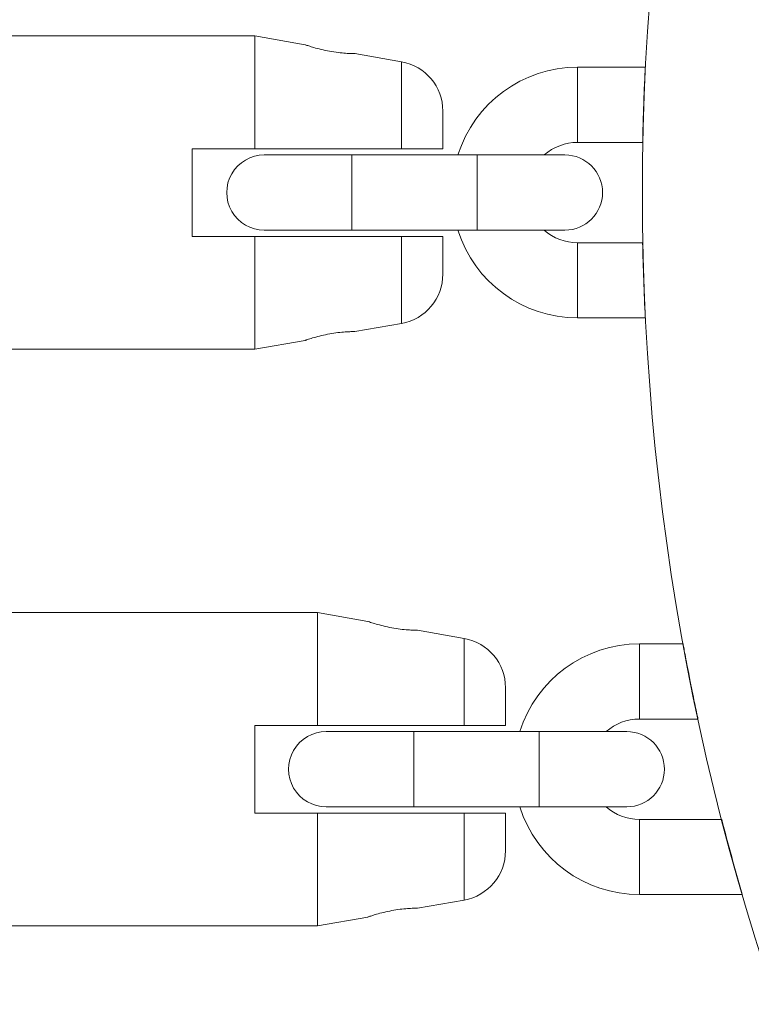
# Model space of a CAD drawing. Units: millimetres. Extents: x 0 to 42, y 0 to 29.8.
# Drawn here: x 21.2 to 21.4, y 19.2 to 19.5 of the extents above; entities that cross this region are included whole.
import ezdxf

# ---------------------------------------------------------------- set-up
doc = ezdxf.new("R2010")
doc.units = ezdxf.units.MM
doc.layers.add('LE_NORM', color=179, linetype='Continuous', lineweight=50)
doc.styles.add('SLDTEXTSTYLE0', font='TXT', dxfattribs={"width": 0.605})
doc.dimstyles.new('SLDDIMSTYLE0', dxfattribs={"dimtxt": 0.35, "dimasz": 0.3, "dimexe": 0, "dimexo": 0.0625, "dimgap": 0.08750000000000001, "dimtad": 1, "dimlfac": 25, "dimrnd": 1e-09, "dimzin": 12, "dimdsep": 46, "dimtxsty": 'SLDTEXTSTYLE0', "dimsah": 1, "dimcen": 0.09, "dimadec": 0, "dimazin": 3, "dimtfac": 1, "dimtofl": 0, "dimtmove": 0, "dimatfit": 3, "dimfxl": 0, "dimfrac": 2, "dimtolj": 1, "dimtzin": 12, "dimarcsym": 0})
doc.dimstyles.new('SLDDIMSTYLE2', dxfattribs={"dimtxt": 0.35, "dimasz": 0.3, "dimexe": 0, "dimexo": 0.0625, "dimgap": 0.08750000000000001, "dimtad": 1, "dimdec": 0, "dimlfac": 25, "dimrnd": 1e-09, "dimzin": 12, "dimdsep": 46, "dimtxsty": 'SLDTEXTSTYLE0', "dimsah": 1, "dimcen": 0.09, "dimadec": 0, "dimazin": 3, "dimtfac": 1, "dimtofl": 0, "dimtmove": 0, "dimatfit": 3, "dimfxl": 0, "dimfrac": 2, "dimtolj": 1, "dimtzin": 12, "dimarcsym": 0})

# ---------------------------------------------------------------- blocks, each defined once
blk = doc.blocks.new('_D_8')
at = {"layer": 'LE_NORM'}
for p, q in [((3.368517507662414, 19.33206586426948), (3.368517507662413, 11.33606586426942)), ((28.96851750766242, 19.33206586426948), (28.96851750766242, 11.33606586426942)), ((28.96851750766242, 11.43512586426942), (3.368517507662413, 11.43512586426942))]:
    blk.add_line(p, q, dxfattribs=at)
for points in [[(3.368517507662413, 11.43512586426942), (3.668517507662413, 11.33512586426942), (3.668517507662413, 11.53512586426942)], [(28.96851750766242, 11.43512586426942), (28.66851750766241, 11.53512586426942), (28.66851750766241, 11.33512586426942)]]:
    blk.add_solid(points, dxfattribs=at)
at = {"layer": 'LE_NORM', "insert": (15.83966336218023, 11.88629954990655), "char_height": 0.35, "attachment_point": 1, "style": 'SLDTEXTSTYLE0'}
blk.add_mtext('640', dxfattribs=at)
blk = doc.blocks.new('_D_12')
at = {"layer": 'LE_NORM'}
for p, q in [((10.16881221091812, 19.53418586426941), (10.16881221091814, 21.73408596759628)), ((22.16822280440671, 19.53418586426929), (22.16822280440674, 21.73408596759615)), ((10.16881221091814, 21.63502596759628), (22.16822280440674, 21.63502596759616))]:
    blk.add_line(p, q, dxfattribs=at)
for points in [[(10.16881221091814, 21.63502596759628), (10.46881221091814, 21.53502596759627), (10.46881221091814, 21.73502596759628)], [(22.16822280440674, 21.63502596759616), (21.86822280440673, 21.73502596759616), (21.86822280440673, 21.53502596759616)]]:
    blk.add_solid(points, dxfattribs=at)
at = {"layer": 'LE_NORM', "insert": (15.83966336218034, 22.08619965323334), "char_height": 0.35, "attachment_point": 1, "style": 'SLDTEXTSTYLE0'}
blk.add_mtext('300', dxfattribs=at)
blk = doc.blocks.new('_D_13')
at = {"layer": 'LE_NORM'}
for p, q in [((9.36881221091812, 19.3360658642694), (9.368812210918104, 17.47826672791463)), ((22.96822280440671, 19.3360658642693), (22.96822280440669, 17.47826672791451)), ((9.368812210918104, 17.57732672791463), (22.96822280440669, 17.57732672791451))]:
    blk.add_line(p, q, dxfattribs=at)
for points in [[(9.368812210918104, 17.57732672791463), (9.668812210918103, 17.47732672791463), (9.668812210918107, 17.67732672791463)], [(22.96822280440669, 17.57732672791451), (22.66822280440669, 17.67732672791452), (22.66822280440669, 17.47732672791451)]]:
    blk.add_solid(points, dxfattribs=at)
at = {"layer": 'LE_NORM', "insert": (15.83966336218031, 18.02850041355169), "char_height": 0.35, "attachment_point": 1, "style": 'SLDTEXTSTYLE0'}
blk.add_mtext('340', dxfattribs=at)

msp = doc.modelspace()

# ---------------------------------------------------------------- linework, layer by layer
at = {"color": 7, "linetype": 'Continuous', "lineweight": 18}
for p, q in [((21.24451772128546, 19.48512586501446), (21.05251733218634, 19.48512586501446)), ((21.26058999453986, 19.48229188394752), (21.24451772128546, 19.48512586501446)), ((21.24451772128546, 19.44912586470154), (21.24451772128546, 19.48512586501446)), ((21.29129544650519, 19.47687757683006), (21.27644578372443, 19.47949597534743)), ((21.36915055667365, 19.47512397837844), (21.34749833499396, 19.47512397837844)), ((21.30451718722784, 19.44912586470154), (21.30451718722784, 19.46112065126207)), ((21.34749833499396, 19.45112397630718), (21.36831418429816, 19.45112397630718)), ((21.24451772128546, 19.44912586470154), (21.22451726352179, 19.44912586470154)), ((21.22451726352179, 19.44912586470154), (21.22451726352179, 19.42112586383727)), ((21.27549878512823, 19.44712397658285), (21.24749890719855, 19.44712397658285)), ((21.31549874698126, 19.44712397658285), (21.27549878512823, 19.44712397658285)), ((21.34349862491095, 19.44712397658285), (21.31549874698126, 19.44712397658285)), ((21.24749890719855, 19.42312397730556), (21.27549878512823, 19.42312397730556)), ((21.27549878512823, 19.42312397730556), (21.31549874698126, 19.42312397730556)), ((21.31549874698126, 19.42312397730556), (21.34349862491095, 19.42312397730556)), ((21.22451726352179, 19.42112586383727), (21.24451772128546, 19.42112586383727)), ((21.24451772128546, 19.38512586352435), (21.24451772128546, 19.42112586383727)), ((21.30451718722784, 19.40913107727674), (21.30451718722784, 19.42112586383727)), ((21.36831036960089, 19.41912397664991), (21.34749833499396, 19.41912397664991)), ((21.34749833499396, 19.39512397644129), (21.36914388095343, 19.39512397644129)), ((21.27640763675177, 19.39074895453659), (21.29129544650519, 19.39337415170875)), ((21.05251733218634, 19.38512586352435), (21.24451772128546, 19.38512586352435)), ((21.24451772128546, 19.38512586352435), (21.26058236514532, 19.3879585742673)), ((21.26451722537482, 19.30112586093155), (21.07251778995001, 19.30112586093155)), ((21.28058282290899, 19.2982931501886), (21.26451722537482, 19.30112586093155)), ((21.26451722537482, 19.26512586248127), (21.26451722537482, 19.30112586093155)), ((21.31129590426886, 19.29287757647243), (21.29640809451544, 19.2955027736446)), ((21.38122598086798, 19.29112587046829), (21.36725655948126, 19.29112587046829)), ((21.32451764499151, 19.26512586248127), (21.32451764499151, 19.27712065649238)), ((21.36725655948126, 19.26712586653438), (21.38595429812872, 19.26712586653438)), ((21.24451772128546, 19.26512586248127), (21.24451772128546, 19.23712586534229)), ((21.26451722537482, 19.26512586248127), (21.24451772128546, 19.26512586248127)), ((21.29525605594122, 19.26312585842815), (21.26725617801154, 19.26312585842815)), ((21.33525601779425, 19.26312585842815), (21.29525605594122, 19.26312585842815)), ((21.36325589572394, 19.26312585842815), (21.33525601779425, 19.26312585842815)), ((21.26725617801154, 19.23912586939541), (21.29525605594122, 19.23912586939541)), ((21.29525605594122, 19.23912586939541), (21.33525601779425, 19.23912586939541)), ((21.33525601779425, 19.23912586939541), (21.36325589572394, 19.23912586939541)), ((21.24451772128546, 19.23712586534229), (21.26451722537482, 19.23712586534229)), ((21.26451722537482, 19.20112586689201), (21.26451722537482, 19.23712586534229)), ((21.32451764499151, 19.22513107133117), (21.32451764499151, 19.23712586534229)), ((21.39355126773322, 19.23512586128917), (21.36725655948126, 19.23512586128917)), ((21.2964462414881, 19.20675574910846), (21.31129590426886, 19.20937415135112)), ((21.36725655948126, 19.21112585735527), (21.40010873233282, 19.21112585735527)), ((21.26451722537482, 19.20112586689201), (21.28058949862921, 19.20395984423366)), ((21.07251778995001, 19.20112586689201), (21.26451722537482, 19.20112586689201))]:
    msp.add_line(p, q, dxfattribs=at)
at = {"color": 8, "linetype": 'Continuous', "lineweight": 18}
for p, q in [((21.29129544650519, 19.44912586470154), (21.29129544650519, 19.47687757683006)), ((21.34749833499396, 19.45112397630718), (21.34749833499396, 19.47512397837844)), ((21.27549878512823, 19.44712397658285), (21.27549878512823, 19.42312397730556)), ((21.31549874698126, 19.44712397658285), (21.31549874698126, 19.42312397730556)), ((21.29129544650519, 19.39337415170875), (21.29129544650519, 19.42112586383727)), ((21.34749833499396, 19.41912397664991), (21.34749833499396, 19.39512397644129)), ((21.31129590426886, 19.26512586248127), (21.31129590426886, 19.29287757647243)), ((21.36725655948126, 19.26712586653438), (21.36725655948126, 19.29112587046829)), ((21.29525605594122, 19.26312585842815), (21.29525605594122, 19.23912586939541)), ((21.33525601779425, 19.26312585842815), (21.33525601779425, 19.23912586939541)), ((21.31129590426886, 19.20937415135112), (21.31129590426886, 19.23712586534229)), ((21.36725655948126, 19.23512586128917), (21.36725655948126, 19.21112585735527))]:
    msp.add_line(p, q, dxfattribs=at)
at = {"color": 7, "linetype": 'Continuous', "lineweight": 18}
msp.add_circle((22.16822280440671, 19.4351258642693), 0.7999999999999972, dxfattribs=at)
for centre, radius, start, end in [((21.28851750766249, 19.46112065132818), 0.01600000000000179, 359.9999999999754, 79.99999999978402), ((21.34749870902331, 19.43512397704379), 0.04000000000000467, 90.00000000001017, 162.5423968762793), ((21.34749870902331, 19.43512397704379), 0.01599999999999947, 90.00000000001272, 131.4096221092662), ((21.24749870902328, 19.43512397704379), 0.01200000000000045, 90, 270.0000000000008), ((21.34349870902328, 19.4351239770438), 0.01200000000000045, 270.0000000000008, 90), ((21.34749870902331, 19.43512397704379), 0.04000000000000467, 197.4576031237215, 269.9999999999856), ((21.34749870902331, 19.43512397704379), 0.01600000000000179, 228.5903778907166, 269.9999999999754), ((22.19446838117024, 19.43604940933487), 0.8263313683697342, 181.1736498424407, 182.8287262516637), ((21.28851750766249, 19.40913107721085), 0.01600000000000179, 280.0000000001792, 0), ((21.30851750766248, 19.27712065132796), 0.01600000000000079, 0, 79.9999999998113), ((21.36725624571524, 19.25112586426942), 0.0400000000000027, 90.00000000000509, 162.5423968762778), ((21.36725624571524, 19.25112586426942), 0.01600000000000181, 90, 131.4096221092758), ((21.26725624571521, 19.25112586426942), 0.01200000000000045, 90, 270.0000000000008), ((21.36325624571521, 19.25112586426942), 0.01200000000000045, 270.0000000000008, 90), ((21.36725624571524, 19.25112586426942), 0.03999999999999915, 197.4576031237245, 269.9999999999957), ((21.36725624571524, 19.25112586426942), 0.01599999999999824, 228.5903778907262, 270.0000000000008), ((22.21689849581374, 19.44850584426504), 0.8505478676257243, 194.5292117752741, 196.1966152421923), ((21.30851750766248, 19.22513107721063), 0.01600000000000141, 280.0000000002021, 1.272221872585547e-11)]:
    msp.add_arc(centre, radius, start, end, dxfattribs=at)
for points, knots in [([(21.26058808719122, 19.48228046593276), (21.26056601642142, 19.48228801185927), (21.26043998243121, 19.48233110248264), (21.26103104820404, 19.48212659181022), (21.26233207608838, 19.48170006773736), (21.26438816870977, 19.48109522885095), (21.26695118508606, 19.4804695145585), (21.26974855776519, 19.47995698823391), (21.27237834279638, 19.47964260339343), (21.27455292650053, 19.47950810591806), (21.27596428804615, 19.47948025312649), (21.27660307279687, 19.47948349372955), (21.27646698654416, 19.47948333294035), (21.27644387637579, 19.47948330563512)], [0, 0, 0, 0, 0.02142405486639952, 0.1223409580138877, 0.2240994899837419, 0.3304631907274065, 0.4413441685380434, 0.5527801607373997, 0.6611543691211814, 0.7669122568457954, 0.8722973333820355, 0.9783135322850307, 1, 1, 1, 1]), ([(21.36915055667365, 19.47510254678336), (21.36915088493015, 19.47510965613431), (21.3691612272928, 19.47533365012742), (21.36912082710044, 19.47452107663082), (21.36902783291111, 19.47261965058725), (21.36888697193896, 19.46949475460796), (21.36875014130516, 19.46615911246542), (21.36867090100252, 19.46396872773428), (21.36864034091436, 19.46312397641149)], [0, 0, 0, 0, 0.007027069093021838, 0.2214015424127739, 0.4357835402891351, 0.6503518375471857, 0.8651534848906282, 1, 1, 1, 1]), ([(21.36864034091436, 19.46312397641149), (21.36859537229098, 19.46177518745405), (21.36850543388374, 19.45907757473197), (21.36840749881329, 19.45547375428971), (21.36834484979401, 19.45278598523146), (21.36831396714303, 19.45126344161385), (21.36831412268158, 19.45127353715251), (21.36831418429816, 19.45127753649858)], [0, 0, 0, 0, 0.2148436630297207, 0.429692870369873, 0.644456642036942, 0.8591515543197787, 1, 1, 1, 1]), ([(21.29129544650519, 19.44912586470154), (21.28796912985917, 19.44912586470154), (21.27678291606285, 19.44912586470154), (21.26119013929229, 19.44912586470154), (21.2489219084137, 19.44912586470154), (21.24451772128546, 19.44912586470154)], [0, 0, 0, 0, 0.2133884950735608, 0.7176133788799339, 0.9999999999999999, 0.9999999999999999, 0.9999999999999999, 0.9999999999999999]), ([(21.30451718722784, 19.44912586470154), (21.3045037392119, 19.44912586470154), (21.30444190633115, 19.44912586470154), (21.30333432746215, 19.44912586470154), (21.29997897582238, 19.44912586470154), (21.29562624673006, 19.44912586470154), (21.29253608474848, 19.44912586470154), (21.29129544650519, 19.44912586470154)], [0, 0, 0, 0, 0.07267552903169938, 0.3341561564472421, 0.5967215097127846, 0.8380917502929519, 0.9999999999999999, 0.9999999999999999, 0.9999999999999999, 0.9999999999999999]), ([(21.24451772128546, 19.42112586383727), (21.24892197281298, 19.42112586383727), (21.26451850113736, 19.42112586383727), (21.28010812467523, 19.42112586383727), (21.29129544650519, 19.42112586383727)], [0, 0, 0, 0, 0.2823866591274648, 1, 1, 1, 1]), ([(21.29129544650519, 19.42112586383727), (21.29141283267349, 19.42112586383727), (21.29318859145182, 19.42112586383727), (21.29653352415135, 19.42112586383727), (21.30054445402462, 19.42112586383727), (21.30337163513936, 19.42112586383727), (21.3044269295145, 19.42112586383727), (21.30449842642065, 19.42112586383727), (21.30451718722784, 19.42112586383727)], [0, 0, 0, 0, 0.0151470786153895, 0.2291373694619577, 0.4461456408245344, 0.6718225771713537, 0.9138861569479544, 1, 1, 1, 1]), ([(21.2764038220545, 19.39076863524523), (21.27642683203771, 19.3907686012171), (21.27649723960678, 19.39076849709544), (21.27563827876047, 19.39076974694336), (21.27397902546187, 19.39071911084915), (21.27167115056987, 19.39053982087173), (21.26904565102863, 19.39018040020821), (21.26636400891045, 19.38965061672926), (21.26388059366087, 19.38901630729769), (21.26191543806046, 19.38842045669758), (21.26069272637313, 19.38800846093327), (21.26061479042841, 19.38798095203763), (21.26058045779669, 19.38796883371678)], [0, 0, 0, 0, 0.05164539279797076, 0.158028214401308, 0.2643927432997965, 0.3703263609568405, 0.475663730332062, 0.5818923680385274, 0.6910002628310846, 0.8027103231318669, 0.9130892190549605, 1, 1, 1, 1]), ([(21.28058091556036, 19.29828289818969), (21.2805606840153, 19.29828980917931), (21.28042831810204, 19.2983350246806), (21.28089922193881, 19.29817049821659), (21.28157841232923, 19.29794949317293), (21.28184834872687, 19.2978616572639)], [0, 0, 0, 0, 0.09805541017058608, 0.64153251152396, 1, 1, 1, 1]), ([(21.28184834872687, 19.2978616572639), (21.28243114087351, 19.2976796279299), (21.28359637773536, 19.29731567777865), (21.28611364016752, 19.2966576498579), (21.2888716639158, 19.29609805255322), (21.29159672109207, 19.29571882240566), (21.29393925288117, 19.29553484165137), (21.29560740969989, 19.29548234972317), (21.29648540599478, 19.29548317472504), (21.29642488867744, 19.29548311093427), (21.29640427981818, 19.29548308921066)], [0, 0, 0, 0, 0.135597955625177, 0.2711150745501593, 0.4083884304969539, 0.5429169426172739, 0.673539523139118, 0.8028703832853838, 0.9328685291077264, 1, 1, 1, 1]), ([(21.38122598086798, 19.29107514691558), (21.38122288340433, 19.29109177557282), (21.38118262435589, 19.29130790528205), (21.38133567825023, 19.2904753841403), (21.38168901961962, 19.2885576495169), (21.38227058261958, 19.2854625715575), (21.38290755435732, 19.28215317785227), (21.38333950346361, 19.27997236891672), (21.38350716983282, 19.27912586105075)], [0, 0, 0, 0, 0.01746634108828707, 0.227017441503942, 0.4366770328327592, 0.6484054838751133, 0.8635242552987705, 1, 1, 1, 1]), ([(21.38350716983282, 19.27912586105075), (21.38378153405088, 19.27775530143084), (21.38433034350925, 19.27501377745218), (21.38508815786625, 19.27136218981699), (21.38565359176191, 19.2686830951828), (21.38596561286874, 19.26722746578097), (21.38595736035329, 19.26726949123982), (21.38595429812872, 19.26728508544174)], [0, 0, 0, 0, 0.2203183974666696, 0.4407018569771661, 0.6593055499606696, 0.8735800109144185, 0.9999999999999999, 0.9999999999999999, 0.9999999999999999, 0.9999999999999999]), ([(21.31129590426886, 19.26512586248127), (21.30796926795291, 19.26512586248127), (21.2967827049684, 19.26512586248127), (21.28118964719886, 19.26512586248127), (21.26892141351141, 19.26512586248127), (21.26451722537482, 19.26512586248127)], [0, 0, 0, 0, 0.2134039956317464, 0.7176189434441744, 1, 1, 1, 1]), ([(21.32451764499151, 19.26512586248127), (21.32450382591225, 19.26512586248127), (21.32444028977551, 19.26512586248127), (21.32333572838021, 19.26512586248127), (21.31997819573486, 19.26512586248127), (21.31562604452094, 19.26512586248127), (21.31253622796839, 19.26512586248127), (21.31129590426886, 19.26512586248127)], [0, 0, 0, 0, 0.07267884972549175, 0.3341563677405618, 0.5967501653972825, 0.8381262064653593, 0.9999999999999999, 0.9999999999999999, 0.9999999999999999, 0.9999999999999999]), ([(21.26451722537482, 19.23712586534229), (21.26892147630989, 19.23712586534229), (21.28451830993301, 19.23712586534229), (21.30010826078646, 19.23712586534229), (21.31129590426886, 19.23712586534229)], [0, 0, 0, 0, 0.2823810935924942, 1, 1, 1, 1]), ([(21.31129590426886, 19.23712586534229), (21.311412971652, 19.23712586534229), (21.31318823003998, 19.23712586534229), (21.31653311907989, 19.23712586534229), (21.32054386950398, 19.23712586534229), (21.32337141861948, 19.23712586534229), (21.32442563786472, 19.23712586534229), (21.32449852031138, 19.23712586534229), (21.32451764499151, 19.23712586534229)], [0, 0, 0, 0, 0.01510816634064376, 0.2291065051997767, 0.4461229380788767, 0.6718083619641356, 0.913881045568409, 1, 1, 1, 1]), ([(21.29644433413947, 19.20676842999664), (21.2964175019495, 19.20676878544477), (21.29635695729275, 19.20676958748458), (21.29520027442325, 19.20676309446096), (21.29331050848449, 19.20668028969432), (21.29087400163436, 19.20644787008621), (21.28819969400332, 19.20603083369259), (21.28556327413357, 19.20546079415177), (21.28333155701752, 19.20485503253745), (21.28230681710998, 19.20453379303445), (21.28184834872687, 19.20439007055965)], [0, 0, 0, 0, 0.1039332363383241, 0.2345169039242593, 0.3649896509296632, 0.4947403435920094, 0.6241217988824893, 0.7553613334328505, 0.890548720624592, 1, 1, 1, 1]), ([(21.28184834872687, 19.20439007055965), (21.28141924243779, 19.20424874481714), (21.28064957066208, 19.20399525416001), (21.28060660346738, 19.20397861918921), (21.28058759128058, 19.20397125852314)], [0, 0, 0, 0, 0.5575185457258179, 1, 1, 1, 1])]:
    msp.add_open_spline(points, degree=3, knots=knots, dxfattribs=at)

# ---------------------------------------------------------------- dimensions: what is measured, and where the dimension line sits
at = {"layer": 'LE_NORM'}
for base, p1, p2, dimstyle, picture, middle in [((22.16822280440673, 21.63502596759622), (10.16881221091812, 19.43512586426941), (22.16822280440671, 19.43512586426929), 'SLDDIMSTYLE2', '_D_12', (16.16851750766244, 21.63502596759628)), ((22.96822280440669, 17.57732672791462), (9.368812210918122, 19.43512586426941), (22.96822280440671, 19.4351258642693), 'SLDDIMSTYLE2', '_D_13', (16.1685175076624, 17.57732672791468)), ((3.368517507662413, 11.43512586426942), (28.96851750766242, 19.43112586426948), (3.368517507662414, 19.43112586426948), 'SLDDIMSTYLE0', '_D_8', (16.16851750766241, 11.43512586426942))]:
    dim = msp.add_linear_dim(base=base, p1=p1, p2=p2, dimstyle=dimstyle, dxfattribs=at)
    dim.commit()
    dim.dimension.update_dxf_attribs({"geometry": picture, "text_midpoint": middle, "dimtype": 160})

doc.saveas('drawing.dxf')
